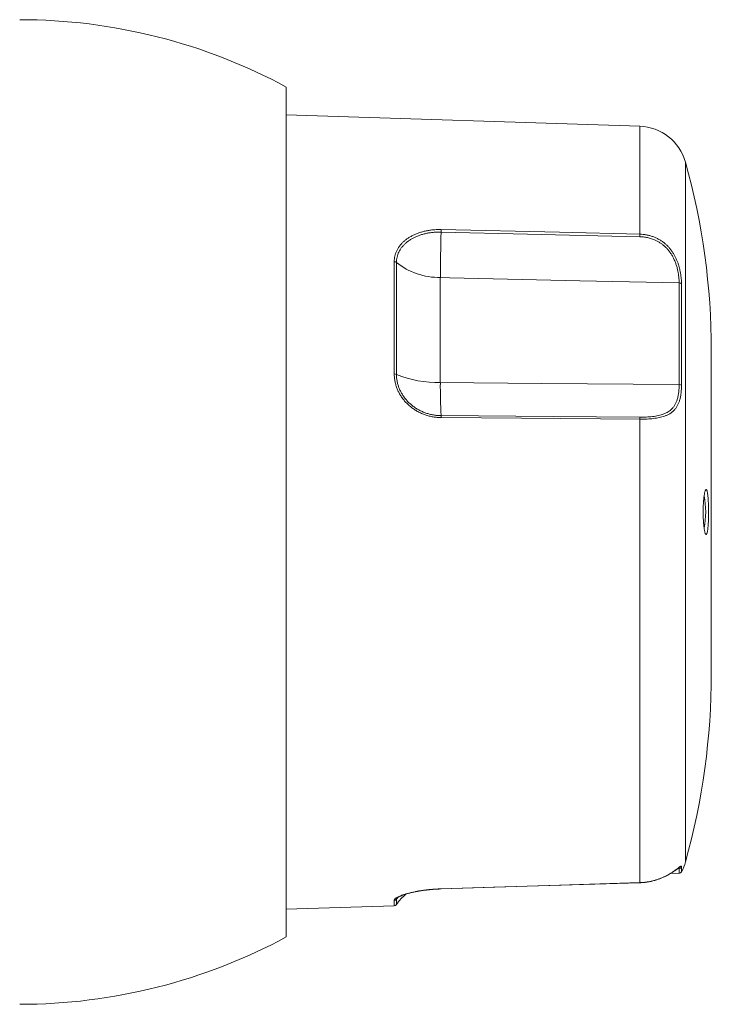
# Model space of a CAD drawing. Units: millimetres. Extents: x -189 to 522, y -206 to 434.
# Drawn here: x 472 to 522, y 79 to 149 of the extents above; entities that cross this region are included whole.
import ezdxf

# ---------------------------------------------------------------- set-up
doc = ezdxf.new("R2010")
doc.units = ezdxf.units.MM

msp = doc.modelspace()

# ---------------------------------------------------------------- linework, layer by layer
at = {"color": 7, "linetype": 'Continuous', "lineweight": 0}
for p, q in [((491.321, 83.72), (491.321, 144.319)), ((516.522, 141.52), (491.321, 142.338)), ((499.02, 123.863), (499.02, 131.861)), ((499.177, 131.808), (499.177, 123.834)), ((502.305, 130.741), (502.305, 123.761)), ((502.991, 130.726), (502.305, 130.741)), ((519.327, 123.104), (519.327, 130.347)), ((519.497, 130.28), (519.497, 123.066)), ((521.621, 102.52), (521.621, 125.52)), ((502.305, 123.761), (502.305, 123.246)), ((516.522, 87.595), (516.522, 120.637)), ((518.716, 88.246), (519.327, 88.266)), ((499.205, 86.484), (499.205, 86.483)), ((499.205, 86.483), (499.206, 86.484)), ((491.321, 85.701), (499.02, 85.951))]:
    msp.add_line(p, q, dxfattribs=at)
at = {"color": 8, "linetype": 'Continuous', "lineweight": 0}
for p, q in [((516.522, 133.827), (516.522, 141.52)), ((519.78, 89.077), (519.78, 138.962)), ((519.327, 88.608), (519.239, 88.605)), ((519.327, 88.266), (519.327, 88.608)), ((519.497, 88.712), (519.497, 88.372)), ((499.272, 86.543), (499.177, 86.417)), ((499.177, 86.417), (499.177, 86.035)), ((499.02, 85.951), (499.02, 86.334))]:
    msp.add_line(p, q, dxfattribs=at)
at = {"color": 7, "linetype": 'Continuous', "lineweight": 0, "flags": 128}
for points in [[(502.365, 134.156), (510.799, 133.96), (516.522, 133.827)], [(516.519, 133.648), (508.524, 133.834), (502.362, 133.978)], [(519.327, 130.347), (512.242, 130.511), (502.991, 130.726)], [(502.305, 123.246), (509.52, 123.185), (519.327, 123.104)], [(502.362, 120.889), (510.358, 120.826), (516.519, 120.777)], [(516.522, 120.637), (508.088, 120.704), (502.365, 120.75)], [(502.365, 87.153), (510.799, 87.416), (516.522, 87.595)], [(502.365, 87.145), (506.106, 87.262), (516.522, 87.587)]]:
    msp.add_lwpolyline(points, dxfattribs=at)
at = {"color": 7, "linetype": 'Continuous', "lineweight": 0}
for centre, radius, start, end in [((472.321, 109.12), 40, 61.64065, 90), ((516.409, 138.021), 3.5, 15.59625, 88.1406), ((471.621, 125.52), 50, 0, 15.59625), ((495.325, 134.179), 7.04, 358.36085, 359.81554), ((651.944, 129.73), 149.642, 178.37329, 179.6126), ((509.441, 133.85), 7.081, 358.36351, 359.81122), ((499.024, 131.615), 0.246, 51.54817, 90.8011), ((502.237, 135.662), 4.921, 231.5484, 270.80156), ((519.335, 130.117), 0.231, 45.12611, 91.7976), ((499.028, 123.476), 0.387, 67.49362, 91.20126), ((502.143, 130.993), 7.749, 247.49328, 271.20176), ((541.308, 123.008), 39.003, 179.65168, 183.11445), ((519.341, 122.76), 0.344, 62.96293, 92.26688), ((500.031, 120.772), 2.334, 359.449, 2.88208), ((514.184, 120.659), 2.338, 359.45276, 2.88165), ((515.221, 114.02), 6, 349.00817, 11.00636), ((471.621, 102.52), 50, 344.40375, 0), ((519.322, 88.808), 0.2, 271.68375, 331.43868), ((516.409, 90.018), 3.5, 331.94716, 344.40375), ((519.321, 88.466), 0.2, 271.8594, 331.94716), ((499.014, 86.534), 0.201, 271.7229, 324.03465), ((502.435, 83.715), 4, 129.8295, 144.55135), ((499.014, 86.151), 0.2, 271.8594, 324.55135), ((472.321, 118.92), 40, 270, 298.35935)]:
    msp.add_arc(centre, radius, start, end, dxfattribs=at)
at = {"color": 8, "linetype": 'Continuous', "lineweight": 0}
for centre, radius, start, end in [((502.334, 87.15), 0.0311, 350.95557, 5.38879), ((516.485, 87.592), 0.0369, 352.2176, 4.39698)]:
    msp.add_arc(centre, radius, start, end, dxfattribs=at)
at = {"color": 7, "linetype": 'Continuous', "lineweight": 0}
for points, knots in [([(499.02, 131.861), (499.022, 131.929), (499.027, 132.065), (499.062, 132.264), (499.117, 132.459), (499.194, 132.647), (499.292, 132.827), (499.409, 132.999), (499.546, 133.162), (499.701, 133.314), (499.873, 133.456), (500.062, 133.586), (500.266, 133.704), (500.485, 133.811), (500.719, 133.905), (500.967, 133.985), (501.225, 134.051), (501.495, 134.102), (501.778, 134.138), (502.07, 134.158), (502.267, 134.157), (502.365, 134.156)], [0, 0, 0, 0, 0.0510392, 0.1022649, 0.1534933, 0.2045356, 0.2554532, 0.3065479, 0.3576476, 0.4085724, 0.4599488, 0.5114948, 0.5630461, 0.6144301, 0.6679145, 0.7215777, 0.7752449, 0.8287349, 0.8857881, 0.9429461, 1, 1, 1, 1]), ([(502.362, 133.978), (502.269, 133.978), (502.082, 133.979), (501.803, 133.96), (501.534, 133.927), (501.276, 133.878), (501.031, 133.816), (500.795, 133.74), (500.571, 133.651), (500.363, 133.551), (500.169, 133.439), (499.989, 133.316), (499.825, 133.182), (499.678, 133.038), (499.547, 132.884), (499.435, 132.721), (499.342, 132.551), (499.269, 132.373), (499.216, 132.189), (499.183, 132), (499.179, 131.872), (499.177, 131.808)], [0, 0, 0, 0, 0.057245, 0.114592, 0.171835, 0.225447, 0.279236, 0.333019, 0.386625, 0.43802, 0.489583, 0.54114, 0.592527, 0.643351, 0.694351, 0.745345, 0.796161, 0.847029, 0.898084, 0.949136, 1, 1, 1, 1]), ([(519.327, 130.347), (519.326, 130.415), (519.324, 130.552), (519.307, 130.769), (519.277, 130.994), (519.235, 131.225), (519.178, 131.461), (519.105, 131.699), (519.014, 131.937), (518.908, 132.163), (518.787, 132.376), (518.652, 132.573), (518.501, 132.758), (518.34, 132.923), (518.172, 133.068), (518, 133.193), (517.818, 133.304), (517.605, 133.411), (517.358, 133.508), (517.077, 133.585), (516.796, 133.634), (516.609, 133.643), (516.519, 133.648)], [0, 0, 0, 0, 0.051576, 0.103322, 0.155057, 0.206618, 0.258424, 0.310451, 0.362444, 0.414204, 0.461505, 0.509019, 0.556527, 0.603819, 0.645969, 0.688262, 0.730565, 0.772728, 0.830555, 0.888549, 0.946391, 1, 1, 1, 1]), ([(516.522, 133.827), (516.602, 133.823), (516.761, 133.816), (516.998, 133.78), (517.231, 133.728), (517.459, 133.656), (517.679, 133.566), (517.891, 133.457), (518.093, 133.331), (518.282, 133.191), (518.456, 133.035), (518.615, 132.868), (518.76, 132.689), (518.89, 132.502), (519.005, 132.308), (519.104, 132.111), (519.192, 131.909), (519.268, 131.7), (519.333, 131.486), (519.387, 131.268), (519.429, 131.054), (519.461, 130.846), (519.482, 130.648), (519.495, 130.459), (519.497, 130.34), (519.497, 130.28)], [0, 0, 0, 0, 0.044511, 0.089171, 0.133827, 0.178333, 0.222716, 0.267257, 0.311791, 0.356162, 0.399034, 0.442061, 0.485088, 0.52796, 0.569472, 0.611114, 0.652766, 0.694291, 0.738707, 0.783255, 0.827813, 0.872242, 0.914811, 0.957431, 1, 1, 1, 1]), ([(502.365, 120.75), (502.269, 120.753), (502.076, 120.759), (501.789, 120.798), (501.506, 120.858), (501.229, 120.941), (500.96, 121.047), (500.7, 121.175), (500.453, 121.323), (500.22, 121.49), (500.004, 121.675), (499.806, 121.877), (499.627, 122.093), (499.47, 122.32), (499.337, 122.555), (499.227, 122.796), (499.139, 123.045), (499.073, 123.307), (499.029, 123.58), (499.023, 123.769), (499.02, 123.863)], [0, 0, 0, 0, 0.055878, 0.111954, 0.168028, 0.223903, 0.279911, 0.336125, 0.392334, 0.448333, 0.503711, 0.559303, 0.614887, 0.670253, 0.723376, 0.776703, 0.830024, 0.88314, 0.94157, 1, 1, 1, 1]), ([(499.177, 123.834), (499.179, 123.745), (499.185, 123.566), (499.227, 123.307), (499.29, 123.06), (499.374, 122.825), (499.479, 122.597), (499.606, 122.374), (499.755, 122.16), (499.926, 121.955), (500.114, 121.765), (500.32, 121.589), (500.541, 121.431), (500.777, 121.291), (501.024, 121.171), (501.28, 121.07), (501.544, 120.992), (501.814, 120.935), (502.087, 120.898), (502.271, 120.892), (502.362, 120.889)], [0, 0, 0, 0, 0.05822, 0.116441, 0.169412, 0.22259, 0.275775, 0.328754, 0.384088, 0.43964, 0.495202, 0.550549, 0.606647, 0.662954, 0.719267, 0.775375, 0.831432, 0.887685, 0.94394, 1, 1, 1, 1]), ([(516.519, 120.777), (516.597, 120.777), (516.752, 120.777), (516.982, 120.785), (517.209, 120.8), (517.43, 120.822), (517.645, 120.853), (517.852, 120.893), (518.049, 120.944), (518.232, 121.005), (518.398, 121.077), (518.55, 121.161), (518.687, 121.257), (518.82, 121.375), (518.944, 121.521), (519.054, 121.697), (519.146, 121.896), (519.217, 122.118), (519.271, 122.361), (519.305, 122.609), (519.324, 122.857), (519.326, 123.021), (519.327, 123.104)], [0, 0, 0, 0, 0.0460873, 0.0923286, 0.1385652, 0.1846444, 0.2308402, 0.2772145, 0.3235752, 0.3697518, 0.4140176, 0.4584608, 0.5029043, 0.5471712, 0.6030565, 0.6591124, 0.7150273, 0.7747385, 0.8346089, 0.8943462, 0.9471724, 1, 1, 1, 1]), ([(519.497, 123.066), (519.496, 122.98), (519.494, 122.806), (519.474, 122.556), (519.442, 122.316), (519.395, 122.087), (519.331, 121.872), (519.249, 121.672), (519.147, 121.488), (519.028, 121.328), (518.891, 121.191), (518.739, 121.074), (518.569, 120.973), (518.389, 120.891), (518.202, 120.826), (518.011, 120.774), (517.811, 120.731), (517.601, 120.698), (517.384, 120.672), (517.162, 120.654), (516.935, 120.642), (516.721, 120.637), (516.583, 120.637), (516.522, 120.637)], [0, 0, 0, 0, 0.0523, 0.104795, 0.157282, 0.20957, 0.262871, 0.316418, 0.369939, 0.423203, 0.472248, 0.521522, 0.570791, 0.619829, 0.663072, 0.706468, 0.74987, 0.793122, 0.836264, 0.879543, 0.922828, 0.965975, 1, 1, 1, 1]), ([(521.106, 115.159), (521.112, 115.2), (521.124, 115.282), (521.144, 115.384), (521.164, 115.471), (521.186, 115.538), (521.208, 115.586), (521.231, 115.615), (521.253, 115.623), (521.275, 115.61), (521.296, 115.577), (521.316, 115.524), (521.335, 115.452), (521.352, 115.361), (521.368, 115.254), (521.382, 115.13), (521.394, 114.993), (521.405, 114.843), (521.413, 114.683), (521.419, 114.515), (521.424, 114.341), (521.426, 114.163), (521.427, 113.984), (521.426, 113.805), (521.422, 113.629), (521.417, 113.457), (521.41, 113.293), (521.401, 113.138), (521.39, 112.994), (521.377, 112.863), (521.363, 112.746), (521.347, 112.645), (521.329, 112.562), (521.31, 112.496), (521.29, 112.45), (521.268, 112.423), (521.247, 112.417), (521.224, 112.43), (521.202, 112.465), (521.18, 112.519), (521.158, 112.592), (521.138, 112.684), (521.118, 112.793), (521.1, 112.917), (521.084, 113.056), (521.07, 113.207), (521.059, 113.368), (521.05, 113.537), (521.044, 113.711), (521.04, 113.889), (521.039, 114.069), (521.042, 114.247), (521.047, 114.422), (521.054, 114.592), (521.064, 114.755), (521.077, 114.904), (521.09, 115.04), (521.101, 115.119), (521.106, 115.159)], [0, 0, 0, 0, 0.018014, 0.036086, 0.054101, 0.072112, 0.09018, 0.10819, 0.126266, 0.144398, 0.162473, 0.180535, 0.198655, 0.216717, 0.234687, 0.252716, 0.270685, 0.288545, 0.306462, 0.324321, 0.342097, 0.35993, 0.377706, 0.395441, 0.413233, 0.430968, 0.448704, 0.466497, 0.484234, 0.502013, 0.519848, 0.537628, 0.555492, 0.573413, 0.591277, 0.609252, 0.627283, 0.645258, 0.663321, 0.681443, 0.699506, 0.717581, 0.735713, 0.753787, 0.771766, 0.789803, 0.807782, 0.8256, 0.843476, 0.861294, 0.878975, 0.896713, 0.914394, 0.932039, 0.949741, 0.967387, 0.983694, 1, 1, 1, 1]), ([(516.522, 87.595), (516.602, 87.599), (516.761, 87.606), (516.998, 87.634), (517.231, 87.672), (517.459, 87.722), (517.679, 87.784), (517.891, 87.854), (518.093, 87.933), (518.282, 88.017), (518.456, 88.104), (518.615, 88.192), (518.76, 88.28), (518.89, 88.366), (519.005, 88.446), (519.104, 88.519), (519.192, 88.585), (519.268, 88.644), (519.333, 88.693), (519.387, 88.731), (519.429, 88.755), (519.461, 88.766), (519.482, 88.762), (519.495, 88.745), (519.497, 88.723), (519.497, 88.712)], [0, 0, 0, 0, 0.044511, 0.089171, 0.133827, 0.178334, 0.222715, 0.267257, 0.311791, 0.356162, 0.399034, 0.442061, 0.485088, 0.52796, 0.569472, 0.611114, 0.652766, 0.694291, 0.738707, 0.783255, 0.827813, 0.872242, 0.91481, 0.957431, 1, 1, 1, 1]), ([(516.522, 87.589), (516.524, 87.589), (516.576, 87.59), (516.676, 87.596), (516.822, 87.607), (516.967, 87.624), (517.111, 87.645), (517.254, 87.67), (517.394, 87.701), (517.53, 87.735), (517.662, 87.772), (517.789, 87.813), (517.912, 87.857), (518.033, 87.903), (518.149, 87.952), (518.261, 88.002), (518.369, 88.054), (518.472, 88.107), (518.569, 88.16), (518.662, 88.213), (518.748, 88.265), (518.825, 88.314), (518.895, 88.36), (518.959, 88.404), (519.022, 88.448), (519.081, 88.49), (519.134, 88.528), (519.182, 88.563), (519.224, 88.594), (519.26, 88.62), (519.289, 88.64), (519.31, 88.654), (519.323, 88.663), (519.332, 88.667), (519.332, 88.667), (519.333, 88.667)], [0, 0, 0, 0, 0.00167, 0.035594, 0.069543, 0.103518, 0.137524, 0.171562, 0.205637, 0.239669, 0.272397, 0.305049, 0.3378, 0.370629, 0.403507, 0.436392, 0.469245, 0.50203, 0.534713, 0.56727, 0.599685, 0.631954, 0.660067, 0.689433, 0.721495, 0.753666, 0.785918, 0.818119, 0.850088, 0.881554, 0.912138, 0.938055, 0.96195, 0.983628, 1, 1, 1, 1]), ([(499.02, 86.334), (499.022, 86.349), (499.027, 86.378), (499.062, 86.426), (499.117, 86.477), (499.194, 86.529), (499.292, 86.582), (499.409, 86.636), (499.546, 86.691), (499.701, 86.745), (499.873, 86.798), (500.062, 86.849), (500.266, 86.898), (500.485, 86.945), (500.719, 86.989), (500.967, 87.03), (501.225, 87.065), (501.495, 87.096), (501.778, 87.122), (502.07, 87.142), (502.267, 87.149), (502.365, 87.153)], [0, 0, 0, 0, 0.051039, 0.102265, 0.153493, 0.204536, 0.255453, 0.306548, 0.357648, 0.408572, 0.459949, 0.511495, 0.563046, 0.61443, 0.667915, 0.721578, 0.775245, 0.828735, 0.885788, 0.942946, 1, 1, 1, 1]), ([(499.203, 86.484), (499.203, 86.484), (499.202, 86.484), (499.205, 86.487), (499.213, 86.495), (499.227, 86.508), (499.247, 86.523), (499.275, 86.542), (499.31, 86.563), (499.353, 86.586), (499.403, 86.611), (499.462, 86.638), (499.528, 86.665), (499.601, 86.694), (499.682, 86.723), (499.769, 86.752), (499.863, 86.781), (499.963, 86.81), (500.067, 86.839), (500.177, 86.867), (500.293, 86.894), (500.413, 86.92), (500.539, 86.946), (500.67, 86.971), (500.806, 86.994), (500.946, 87.017), (501.089, 87.038), (501.236, 87.057), (501.385, 87.075), (501.536, 87.091), (501.688, 87.106), (501.842, 87.118), (501.997, 87.128), (502.154, 87.137), (502.277, 87.142), (502.347, 87.144), (502.365, 87.145)], [0, 0, 0, 0, 0.000554, 0.022605, 0.045419, 0.069276, 0.094246, 0.120827, 0.147529, 0.175465, 0.204432, 0.234265, 0.264809, 0.29592, 0.327464, 0.359318, 0.391371, 0.423517, 0.455649, 0.487688, 0.519875, 0.552406, 0.585254, 0.618378, 0.651733, 0.685267, 0.718929, 0.752662, 0.786411, 0.820106, 0.853696, 0.887126, 0.920832, 0.954659, 0.988515, 1, 1, 1, 1])]:
    msp.add_open_spline(points, degree=3, knots=knots, dxfattribs=at)
at = {"color": 8, "linetype": 'Continuous', "lineweight": 0}
for points, knots in [([(519.327, 88.608), (519.327, 88.62), (519.325, 88.643), (519.314, 88.65), (519.309, 88.654)], [0, 0, 0, 0, 0.569226, 1, 1, 1, 1]), ([(499.205, 86.483), (499.198, 86.475), (499.18, 86.452), (499.178, 86.43), (499.177, 86.417)], [0, 0, 0, 0, 0.349161, 1, 1, 1, 1])]:
    msp.add_open_spline(points, degree=3, knots=knots, dxfattribs=at)

doc.saveas('drawing.dxf')
